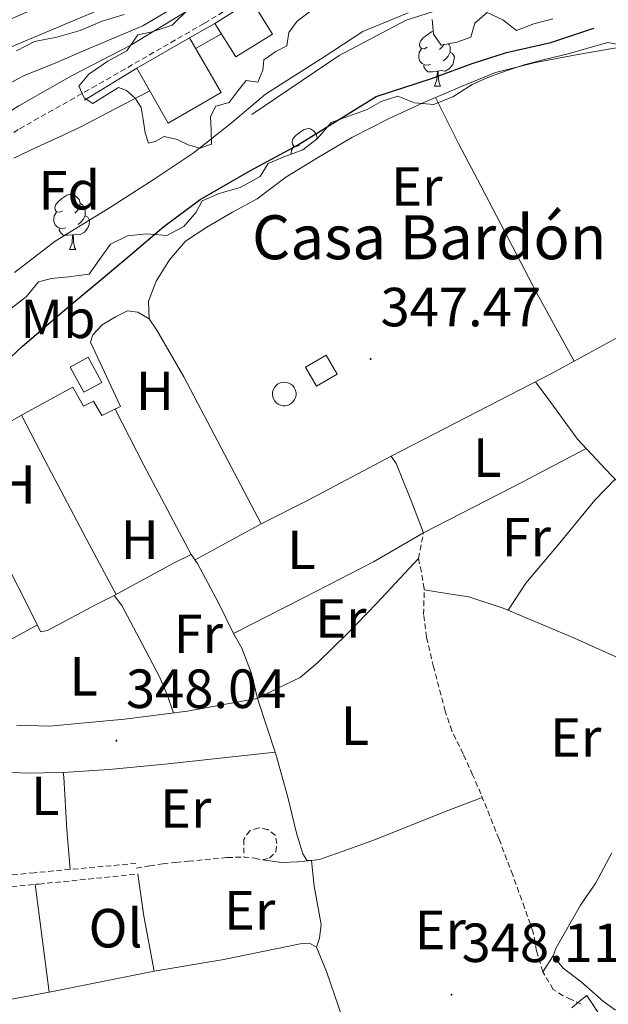
# Model space of a CAD drawing. Units: metres. Extents: x 597286 to 601783, y 4661627 to 4664659.
# Drawn here: x 601127 to 601233, y 4663167 to 4663346 of the extents above; entities that cross this region are included whole.
import ezdxf
from ezdxf.enums import TextEntityAlignment as Align

# ---------------------------------------------------------------- set-up
doc = ezdxf.new("R2010")
doc.units = ezdxf.units.M
doc.header["$MEASUREMENT"] = 0
doc.linetypes.add('TRAZOSX2', pattern=[1.5, 1, -0.5])
for name, color, linetype, lineweight in [('Carátula', 7, 'Continuous', 5), ('Level 13', 5, 'Continuous', 0), ('Level 15', 1, 'Continuous', 0), ('Level 16', 1, 'Continuous', 0), ('Level 21', 19, 'Continuous', 0), ('Level 35', 92, 'Continuous', 0), ('Level 36', 19, 'Continuous', 40), ('Level 37', 92, 'Continuous', 0), ('Level 4', 36, 'Continuous', 30), ('Level 41', 19, 'Continuous', 0), ('Level 44', 1, 'Continuous', 0), ('Level 5', 36, 'Continuous', 0), ('Level 52', 1, 'Continuous', 13), ('Level 54', 13, 'Continuous', 0), ('Level 7', 1, 'Continuous', 0)]:
    doc.layers.add(name, color=color, linetype=linetype, lineweight=lineweight)
doc.styles.add('Arial', font='ARIAL.TTF', dxfattribs={"height": 0.2})

# ---------------------------------------------------------------- blocks, each defined once
blk = doc.blocks.new('5PATER')
at = {"layer": 'Carátula', "linetype": 'Continuous', "lineweight": 5}
h = blk.add_hatch(color=250, dxfattribs=at)
edge = h.paths.add_edge_path()
edge.add_ellipse((0, 0), major_axis=(-1.33, -1.34), ratio=0.999422, start_angle=0, end_angle=360)

msp = doc.modelspace()

# ---------------------------------------------------------------- linework, layer by layer
at = {"layer": 'Level 13', "color": 5, "linetype": 'Continuous', "lineweight": 0, "ltscale": 0.5}
msp.add_polyline3d([(601168.71, 4663328.57, 354.79), (601184.57, 4663339.27, 354.95), (601196.76, 4663345.69, 354.85), (601212.79, 4663350.82, 354.17)], dxfattribs=at)
at = {"layer": 'Level 13', "color": 5, "linetype": 'Continuous', "lineweight": 0}
msp.add_polyline3d([(601176.74, 4663277.95, 347.48), (601176.74, 4663277.52, 347.48), (601176.65, 4663277.1, 347.48), (601176.48, 4663276.71, 347.48), (601176.24, 4663276.35, 347.48), (601175.93, 4663276.06, 347.48), (601175.57, 4663275.83, 347.48), (601175.17, 4663275.67, 347.48), (601174.75, 4663275.6, 347.48), (601174.32, 4663275.61, 347.48), (601173.9, 4663275.71, 347.48), (601173.51, 4663275.89, 347.48), (601173.17, 4663276.14, 347.48), (601172.88, 4663276.46, 347.49), (601172.66, 4663276.83, 347.49), (601172.52, 4663277.23, 347.49), (601172.46, 4663277.66, 347.49), (601172.48, 4663278.09, 347.5), (601172.59, 4663278.5, 347.5), (601172.79, 4663278.88, 347.5), (601173.05, 4663279.22, 347.5), (601173.37, 4663279.5, 347.5), (601173.75, 4663279.71, 347.5), (601174.16, 4663279.84, 347.5), (601174.58, 4663279.89, 347.5), (601175.01, 4663279.85, 347.5), (601175.42, 4663279.73, 347.5), (601175.8, 4663279.52, 347.49), (601176.13, 4663279.25, 347.49), (601176.4, 4663278.91, 347.49), (601176.6, 4663278.53, 347.49), (601176.74, 4663277.95, 347.48)], close=True, dxfattribs=at)
at = {"layer": 'Level 15', "linetype": 'Continuous', "lineweight": 13}
for points in [[(601162.01, 4663345.1, 364.56), (601168.65, 4663349.25, 364.59), (601172.46, 4663343.16, 364.2), (601165.82, 4663339.01, 364.17), (601162.01, 4663345.1, 364.56)], [(601147.79, 4663336.95, 364.37), (601157.38, 4663342.49, 364.37), (601163.13, 4663332.54, 365.28), (601153.54, 4663326.99, 365.28), (601147.79, 4663336.95, 364.37)], [(601178.47, 4663282.63, 351.01), (601182.22, 4663284.79, 350.93), (601184.21, 4663281.33, 350.42), (601180.46, 4663279.16, 350.5), (601178.47, 4663282.63, 351.01)], [(601138.99, 4663284.43, 350.35), (601141.49, 4663279.84, 350.35), (601138.22, 4663278.05, 350.15), (601135.71, 4663282.64, 350.15), (601138.99, 4663284.43, 350.35)]]:
    msp.add_polyline3d(points, dxfattribs=at)
at = {"layer": 'Level 16', "color": 1, "linetype": 'Continuous', "lineweight": 13, "ltscale": 0.5}
for points in [[(601157.38, 4663342.49, 364.37), (601162.01, 4663345.1, 364.56)], [(601138.3, 4663331.15, 363.96), (601147.79, 4663336.95, 364.37)]]:
    msp.add_polyline3d(points, dxfattribs=at)
at = {"layer": 'Level 21', "color": 19, "linetype": 'Continuous', "lineweight": 0}
for points in [[(601103.17, 4663330.25, 368.59), (601110.47, 4663333.38, 368.53), (601122.53, 4663339.8, 368.07), (601141.98, 4663348.02, 367.34), (601154.23, 4663353.26, 367.01), (601166.23, 4663358.2, 366.72), (601174.81, 4663362.59, 366.23), (601184.37, 4663367.88, 365.55), (601191.7, 4663372.22, 365.13), (601202.95, 4663379.56, 363.82), (601211.47, 4663385.74, 362.86), (601212.01, 4663386.06, 362.83), (601220.2, 4663390.9, 362.48)], [(601157.11, 4663347.42, 362.77), (601146.72, 4663341.12, 362.75), (601135.92, 4663335.55, 362.19), (601126.36, 4663330.13, 361.72), (601119.29, 4663325.62, 361.53), (601113.92, 4663321.92, 361.47), (601108.01, 4663316.64, 361.75), (601102.03, 4663310.82, 361.82), (601096.08, 4663303.73, 361.82), (601091.48, 4663298.97, 361.83), (601086.46, 4663294.03, 362.02), (601083.39, 4663291.56, 362.02), (601074.87, 4663284.27, 361.91), (601068.93, 4663279.39, 361.81), (601061.49, 4663273.59, 361.8), (601053.38, 4663267.33, 361.77), (601035.52, 4663254.13, 361.25), (601023.76, 4663246.03, 361.09), (601014.53, 4663239.6, 360.99), (601002.37, 4663231.43, 360.94)]]:
    msp.add_polyline3d(points, dxfattribs=at)
at = {"layer": 'Level 21', "color": 19, "linetype": 'TRAZOSX2', "lineweight": 0}
for points in [[(601182.76, 4663358.86, 363.01), (601160.03, 4663345.09, 362.61), (601140.45, 4663333.81, 361.77), (601126.29, 4663325.82, 361.72), (601119.06, 4663321.11, 361.57), (601113.36, 4663316.49, 361.56), (601106.02, 4663309.05, 361.95), (601099.77, 4663302.26, 362.12), (601092.65, 4663293.97, 362.13), (601087.14, 4663288.19, 362.13), (601081.5, 4663283.44, 362.15), (601073.6, 4663277.36, 362.03), (601062.9, 4663269.69, 361.81), (601045.65, 4663256.35, 361.57), (601032.01, 4663246.12, 361.39), (601018.98, 4663237.52, 361.15), (601008.94, 4663230.88, 360.92)], [(601228.54, 4663166.84, 347.88), (601226.72, 4663167.69, 348.03), (601225.25, 4663168.36, 347.99), (601223.47, 4663169.51, 347.89), (601221.55, 4663172.68, 348.02), (601220.45, 4663176.52, 348.05), (601219.81, 4663179.93, 347.93), (601218.26, 4663184.32, 347.83), (601216.11, 4663190.28, 347.79), (601213.62, 4663196.83, 347.71), (601210.33, 4663205.03, 347.88), (601208.83, 4663208.5, 347.94), (601207.11, 4663212.32, 347.85), (601205.03, 4663216.5, 347.71), (601203.86, 4663220.09, 347.9), (601201.71, 4663228.15, 347.77), (601200.45, 4663233.53, 347.73), (601199.92, 4663237.67, 347.66), (601200.03, 4663242.36, 347.63), (601199.52, 4663245.42, 347.67), (601198.98, 4663247.85, 347.53), (601199.9, 4663252.49, 347.63)], [(601147.72, 4663191.53, 347.82), (601150.13, 4663191.94, 347.83), (601152.54, 4663192.33, 347.82), (601154.87, 4663192.58, 347.76), (601157.2, 4663192.8, 347.69), (601164.25, 4663193.46, 347.62), (601167.25, 4663193.57, 347.71), (601169.24, 4663193.33, 347.52), (601170.63, 4663193.05, 347.69), (601171.95, 4663193.39, 347.77), (601173.07, 4663194.53, 347.62), (601173.27, 4663196.01, 347.52), (601172.93, 4663197.53, 347.55), (601171.59, 4663198.59, 347.59), (601169.98, 4663198.89, 347.65), (601168.33, 4663198.34, 347.56), (601167.25, 4663196.74, 347.69), (601167.29, 4663193.65, 347.59)], [(601147.65, 4663192.4, 347.67), (601129.18, 4663190.71, 347.93), (601097.64, 4663187.54, 348.12)], [(601057.43, 4663162.79, 349.13), (601055.3, 4663167.43, 349.13), (601053.63, 4663171.64, 349.11), (601052.39, 4663174.95, 349.02), (601051.27, 4663176.92, 349.03), (601051.8, 4663178.96, 348.81), (601052.71, 4663180.48, 348.65), (601054.17, 4663181.25, 348.59), (601060.93, 4663182.11, 348.52), (601073, 4663183.19, 348.45), (601089.77, 4663184.72, 348.35), (601107.13, 4663186.46, 348.36), (601130.03, 4663188.66, 348.16), (601148.01, 4663190.46, 348.05)]]:
    msp.add_polyline3d(points, dxfattribs=at)
at = {"layer": 'Level 21', "color": 19, "linetype": 'Continuous', "lineweight": 13}
msp.add_polyline3d([(601229.58, 4663168.42, 348.03), (601232.52, 4663163.92, 348.72), (601234.97, 4663160.21, 349.54)], dxfattribs=at)
at = {"layer": 'Level 35', "color": 92, "linetype": 'Continuous', "lineweight": 0, "ltscale": 0.5}
for points in [[(601157.27, 4663347.75, 367.54), (601154.22, 4663344.75, 367.55), (601150.58, 4663343.59, 367.55), (601148.02, 4663343.04, 367.55), (601146, 4663340.13, 367.59), (601142.57, 4663338.23, 367.37), (601139.12, 4663335.88, 367.21), (601137.26, 4663333.72, 367.21), (601138.23, 4663331.56, 367.19), (601139.85, 4663330.53, 366.82), (601141.97, 4663331.87, 365.51), (601144.47, 4663333.44, 365.59), (601145.97, 4663332.88, 365.26), (601147.51, 4663331.5, 364.89), (601148.58, 4663329.83, 364.32), (601148.96, 4663327.63, 363.81), (601149.33, 4663325.22, 363.53), (601149.95, 4663323.3, 363.34), (601151.17, 4663323.62, 363.35), (601152.8, 4663324.52, 363.35), (601155.13, 4663324, 363.35), (601157.14, 4663323.01, 363.35), (601159.28, 4663322.43, 363.35), (601161.38, 4663323.13, 363.35), (601161.3, 4663325.67, 363.51), (601161.23, 4663328.17, 363.41)], [(601161.23, 4663328.17, 363.41), (601162.19, 4663330.04, 363.43), (601164.58, 4663330.75, 363.41), (601166.2, 4663332.91, 363.33), (601167.66, 4663334.72, 363.27), (601169.79, 4663334.43, 363.21), (601170.71, 4663336.61, 363.14), (601170.89, 4663338.49, 363.1), (601173.06, 4663340, 363.3), (601175.09, 4663341.04, 363.27), (601175.41, 4663343.47, 363.13), (601176.97, 4663345.48, 363.11), (601179.61, 4663347.52, 362.87)], [(601125.97, 4663340.1, 369.74), (601129.24, 4663341.8, 369.65), (601133.28, 4663342.62, 369.1), (601137.5, 4663343.83, 368.52), (601141.53, 4663345.48, 368.59), (601145.49, 4663346.7, 368.8)], [(601201.45, 4663345.83, 360.58), (601201.71, 4663343.14, 360.24), (601203.13, 4663341.17, 359.75), (601205.96, 4663341.66, 359.03), (601208.5, 4663342.57, 358.53), (601209.25, 4663345.15, 358.49), (601211.47, 4663347.1, 358.39), (601214.29, 4663345.74, 357.67), (601216.79, 4663343.79, 356.98), (601219.93, 4663345.02, 357.31), (601223.41, 4663345.92, 357.57)], [(601236.97, 4663340.99, 355.92), (601233.36, 4663341.6, 355.71), (601229.49, 4663340.54, 355.83), (601226.19, 4663339.55, 355.65), (601221.86, 4663338.55, 355.61), (601218.2, 4663337.55, 355.65), (601214.74, 4663336.44, 355.89), (601211.29, 4663335.16, 355.84), (601208.73, 4663333.97, 355.84), (601205.24, 4663331.76, 356.1), (601201.71, 4663330.35, 356.09), (601198.27, 4663330.67, 356.27), (601195.25, 4663331.85, 356.48), (601192.23, 4663330.88, 356.98), (601189.68, 4663329.48, 357.19), (601186.36, 4663328.24, 357.51), (601183.14, 4663327.06, 357.89), (601180.63, 4663324.16, 358.3), (601177.95, 4663322.1, 358.24), (601174.68, 4663320.92, 358.55), (601171.69, 4663319.63, 358.67), (601170.25, 4663317.29, 358.78), (601166.61, 4663315.25, 358.85), (601162.79, 4663314.2, 359.21), (601159.67, 4663312.82, 359.43), (601158.62, 4663310.79, 359.65), (601156.38, 4663308.19, 359.83), (601153.29, 4663306.53, 359.71), (601149.6, 4663306.83, 359.66), (601146.12, 4663306.51, 359.99), (601143.04, 4663305, 359.69)], [(601143.04, 4663305, 359.69), (601141.03, 4663302.17, 359.15), (601139.13, 4663299.51, 358.78), (601135.38, 4663299.03, 358.71), (601132.3, 4663298.72, 358.87), (601129.95, 4663298.15, 358.93), (601127.77, 4663295.43, 359.23), (601125.03, 4663293.36, 358.9), (601122.53, 4663290.82, 358.39), (601120.64, 4663288.1, 358.05), (601119.76, 4663284.7, 357.88), (601120.73, 4663281.49, 357.36), (601123.09, 4663278.79, 357.32), (601124.21, 4663276.05, 357.6), (601123.47, 4663273.06, 357.23), (601122.34, 4663269.03, 357.06), (601118.95, 4663266.89, 356.92), (601116.3, 4663265.77, 357.27), (601113.97, 4663263.33, 357.47), (601111.04, 4663263.19, 357.26), (601107.94, 4663260.99, 357.18), (601105.19, 4663259.72, 357.19), (601103, 4663256.94, 357.48)]]:
    msp.add_polyline3d(points, dxfattribs=at)
at = {"layer": 'Level 36', "color": 92, "linetype": 'Continuous', "lineweight": 0}
for points in [[(601150.03, 4663291.37, 347.44), (601149.93, 4663294.63, 347.63), (601151.34, 4663298.27, 347.91), (601153.76, 4663302.11, 348.04), (601156.65, 4663305.51, 348.03), (601160.53, 4663308.09, 348.03), (601165.22, 4663310.81, 348.04), (601169.7, 4663313.24, 348.12), (601174.87, 4663317.12, 348.09), (601180.66, 4663320.65, 348.09), (601186.85, 4663324.38, 347.87), (601193.52, 4663327.75, 347.65), (601199.95, 4663330.71, 347.58), (601206.6, 4663333.57, 347.53), (601212.95, 4663336.15, 347.45), (601220.27, 4663338.01, 347.57), (601228.3, 4663339.53, 347.64), (601235.61, 4663340.8, 347.58), (601243.17, 4663341.38, 347.37), (601251.18, 4663341.99, 347.39), (601258.97, 4663343.04, 347.23), (601266.84, 4663344.06, 347.2), (601273.69, 4663346.01, 347.51)], [(601200.58, 4663340.76, 0.01), (601200.05, 4663340.5, 0.01), (601199.52, 4663340.55, 0.01), (601199.26, 4663340.92, 0.01), (601199.2, 4663341.35, 0.01), (601199.36, 4663341.87, 0.01), (601199.84, 4663342.46, 0.01), (601200.48, 4663342.99, 0.01), (601201.38, 4663343.58, 0.01), (601201.66, 4663343.64, 0.01)], [(601201.17, 4663337.68, 0.01), (601200.74, 4663337.52, 0.01), (601200.16, 4663337.58, 0.01), (601199.68, 4663337.79, 0.01), (601199.26, 4663338.22, 0.01), (601199.04, 4663338.8, 0.01), (601199.04, 4663339.22, 0.01), (601199.1, 4663339.81, 0.01), (601199.52, 4663340.5, 0.01)], [(601203.63, 4663341.26, 0.01), (601203.23, 4663340.76, 0.01), (601202.81, 4663340.34, 0.01)], [(601204.45, 4663341.4, 0.01), (601204.56, 4663341.19, 0.01), (601204.72, 4663340.87, 0.01), (601204.72, 4663340.29, 0.01), (601204.72, 4663339.86, 0.01), (601204.35, 4663339.17, 0.01), (601203.93, 4663338.69, 0.01), (601203.45, 4663338.27, 0.01)], [(601204.72, 4663339.86, 0.01), (601205.17, 4663339.61, 0.01), (601205.52, 4663339, 0.01), (601205.41, 4663338.27, 0.01), (601205.2, 4663337.63, 0.01), (601204.61, 4663336.89, 0.01), (601203.82, 4663336.41, 0.01), (601202.97, 4663336.52, 0.01), (601202.54, 4663336.39, 0.01)], [(601202.43, 4663336.39, 0.01), (601201.54, 4663336.3, 0.01), (601200.69, 4663336.3, 0.01), (601200.27, 4663336.73, 0.01), (601199.95, 4663337.21, 0.01), (601199.95, 4663337.52, 0.01)], [(601201.88, 4663333.7, 0.01), (601202.32, 4663334.86, 0.01), (601202.43, 4663336.39, 0.01), (601202.54, 4663336.39, 0.01), (601202.57, 4663335.8, 0.01), (601202.61, 4663335.12, 0.01), (601202.68, 4663334.5, 0.01), (601202.79, 4663334.1, 0.01), (601203.01, 4663333.7, 0.01)], [(601201.88, 4663333.7, 0.01), (601203.01, 4663333.7, 0.01)], [(601202.06, 4663331.61, 347.29), (601206.25, 4663323.24, 347.27), (601210.31, 4663315.57, 347.37), (601220.47, 4663296.05, 347.55), (601227.27, 4663283.69, 347.59)], [(601309.99, 4663328.41, 347.36), (601301.32, 4663323.34, 347.2), (601280.28, 4663311.61, 347.3), (601261.9, 4663302.02, 347.34), (601241.95, 4663291.71, 347.45), (601223.26, 4663281.5, 347.61), (601194.03, 4663266.41, 347.62)], [(601177.39, 4663322.99, 0.01), (601176.86, 4663322.73, 0.01), (601176.33, 4663322.78, 0.01), (601176.07, 4663323.15, 0.01), (601176.01, 4663323.58, 0.01), (601176.17, 4663324.1, 0.01), (601176.65, 4663324.69, 0.01), (601177.29, 4663325.22, 0.01), (601178.19, 4663325.81, 0.01), (601178.93, 4663325.97, 0.01), (601179.36, 4663325.91, 0.01), (601179.89, 4663325.6, 0.01), (601180.42, 4663325.01, 0.01), (601180.58, 4663324.37, 0.01), (601180.54, 4663324.09, 0.01)], [(601180.58, 4663324.37, 0.01), (601180.73, 4663324.27, 0.01)], [(601175.85, 4663321.34, 0.01), (601175.85, 4663321.45, 0.01), (601175.91, 4663322.04, 0.01), (601176.33, 4663322.73, 0.01)], [(601134.31, 4663311.05, 0.01), (601133.78, 4663310.79, 0.01), (601133.25, 4663310.84, 0.01), (601132.99, 4663311.21, 0.01), (601132.93, 4663311.64, 0.01), (601133.09, 4663312.16, 0.01), (601133.57, 4663312.75, 0.01), (601134.21, 4663313.28, 0.01), (601135.11, 4663313.87, 0.01), (601135.85, 4663314.03, 0.01), (601136.28, 4663313.97, 0.01), (601136.81, 4663313.66, 0.01), (601137.34, 4663313.07, 0.01), (601137.5, 4663312.43, 0.01), (601137.39, 4663311.58, 0.01), (601136.96, 4663311.05, 0.01), (601136.54, 4663310.63, 0.01)], [(601137.5, 4663312.43, 0.01), (601137.97, 4663312.12, 0.01), (601138.29, 4663311.48, 0.01), (601138.45, 4663311.16, 0.01), (601138.45, 4663310.58, 0.01), (601138.45, 4663310.15, 0.01), (601138.08, 4663309.46, 0.01), (601137.66, 4663308.98, 0.01), (601137.18, 4663308.56, 0.01)], [(601134.9, 4663307.97, 0.01), (601134.47, 4663307.81, 0.01), (601133.89, 4663307.87, 0.01), (601133.41, 4663308.08, 0.01), (601132.99, 4663308.51, 0.01), (601132.77, 4663309.09, 0.01), (601132.77, 4663309.51, 0.01), (601132.83, 4663310.1, 0.01), (601133.25, 4663310.79, 0.01)], [(601138.45, 4663310.15, 0.01), (601138.9, 4663309.9, 0.01), (601139.25, 4663309.29, 0.01), (601139.14, 4663308.56, 0.01), (601138.93, 4663307.92, 0.01), (601138.34, 4663307.18, 0.01), (601137.55, 4663306.7, 0.01), (601136.7, 4663306.81, 0.01), (601136.27, 4663306.68, 0.01)], [(601136.16, 4663306.68, 0.01), (601135.27, 4663306.59, 0.01), (601134.42, 4663306.59, 0.01), (601134, 4663307.02, 0.01), (601133.68, 4663307.5, 0.01), (601133.68, 4663307.81, 0.01)], [(601135.61, 4663303.99, 0.01), (601136.05, 4663305.15, 0.01), (601136.16, 4663306.68, 0.01), (601136.27, 4663306.68, 0.01), (601136.3, 4663306.09, 0.01), (601136.34, 4663305.41, 0.01), (601136.41, 4663304.79, 0.01), (601136.52, 4663304.39, 0.01), (601136.74, 4663303.99, 0.01)], [(601135.61, 4663303.99, 0.01), (601136.74, 4663303.99, 0.01)], [(601120.57, 4663270.4, 348.1), (601127.97, 4663274.49, 348.21), (601136.21, 4663278.96, 347.79), (601136.72, 4663277.99, 347.79), (601138.13, 4663275.53, 347.8), (601139.95, 4663276.44, 347.8), (601141.48, 4663273.84, 347.62), (601144.86, 4663275.44, 347.62), (601139.43, 4663287.14, 347.63), (601139.82, 4663288.48, 347.85), (601141.54, 4663290.29, 347.87), (601143.95, 4663291.77, 347.73), (601146.11, 4663292.83, 347.64), (601147.99, 4663292.58, 347.57), (601150.03, 4663291.37, 347.44), (601151.47, 4663289.33, 347.45), (601156.37, 4663280.83, 347.55), (601164.94, 4663264.51, 347.45), (601170.42, 4663254.15, 347.58), (601178.81, 4663258.39, 347.73), (601194.03, 4663266.41, 347.62), (601194.95, 4663265.09, 347.63), (601197.46, 4663258.8, 347.74), (601199.9, 4663252.49, 347.63), (601190.84, 4663247.21, 347.63), (601178.08, 4663240.67, 347.59), (601165.37, 4663234.17, 347.6), (601166.87, 4663231.56, 347.6), (601168.66, 4663226.94, 347.51), (601169.75, 4663222.41, 347.52), (601166.59, 4663221.85, 347.54), (601157.04, 4663220.08, 347.54), (601145.58, 4663218.63, 347.64), (601131.95, 4663217.37, 347.51), (601125.94, 4663217.53, 347.5)], [(601220.22, 4663279.93, 347.64), (601223.06, 4663276.18, 347.69), (601227.89, 4663269.53, 347.75), (601233.95, 4663263.03, 347.91), (601241.96, 4663254.86, 347.83), (601247.26, 4663260.08, 347.99), (601253.65, 4663265.64, 347.86), (601259.4, 4663270.66, 347.72), (601262.06, 4663267.58, 347.73)], [(601126.89, 4663273.89, 347.96), (601131.16, 4663265.58, 347.88), (601139.22, 4663250.32, 347.59), (601144.04, 4663241.29, 347.57)], [(601157.7, 4663248.56, 347.52), (601149.11, 4663264.8, 347.55), (601143.88, 4663274.97, 347.45)], [(601114.01, 4663267.06, 347.92), (601121.92, 4663251.21, 347.94), (601130.38, 4663234.53, 347.59), (601131.59, 4663234.74, 347.7), (601140.31, 4663239.4, 347.59), (601143.73, 4663241.12, 347.47), (601145.07, 4663239.31, 347.53), (601148.77, 4663232.31, 347.48), (601152.01, 4663226.19, 347.54), (601153.33, 4663223.07, 347.54), (601154.45, 4663219.75, 347.53)], [(601199.9, 4663252.49, 347.63), (601218.07, 4663261.83, 347.74), (601229.46, 4663267.85, 347.74)], [(601234.71, 4663262.25, 347.7), (601231.04, 4663258.41, 347.7), (601224.35, 4663250.34, 347.73), (601218.48, 4663243.32, 347.76), (601215.27, 4663238.42, 347.78)], [(601158.4, 4663247.56, 347.27), (601170.42, 4663254.15, 347.58)], [(601143.73, 4663241.12, 347.47), (601154.59, 4663247.07, 347.61), (601157.7, 4663248.56, 347.52), (601158.83, 4663246.95, 347.61), (601162.63, 4663239.79, 347.57), (601165.37, 4663234.17, 347.6)], [(601210.55, 4663204.41, 347.69), (601204.02, 4663201.89, 347.64), (601191.17, 4663196.73, 347.66), (601185.1, 4663194.56, 347.84), (601180.99, 4663193.14, 347.74), (601179.55, 4663192.91, 347.74), (601178.73, 4663193.01, 347.74), (601177.95, 4663194.17, 347.74), (601176.83, 4663197.89, 347.66), (601175.25, 4663204.45, 347.6), (601173.07, 4663212.29, 347.43), (601169.75, 4663222.41, 347.52), (601173.2, 4663224.17, 347.5), (601177.49, 4663226.21, 347.63), (601180.7, 4663228.9, 347.55), (601186.07, 4663234.19, 347.6), (601191.44, 4663239.74, 347.58), (601198.98, 4663247.85, 347.53)], [(601239.29, 4663227.93, 347.36), (601227.34, 4663233.37, 347.61), (601214.37, 4663238.8, 347.57), (601208.13, 4663240.88, 347.65), (601204.51, 4663241.42, 347.65), (601199.99, 4663242.11, 347.64)], [(601129.75, 4663235.77, 347.61), (601124.83, 4663233.07, 347.58), (601119.05, 4663230.07, 347.47), (601120.85, 4663227.06, 347.57), (601123.07, 4663222.36, 347.57), (601124, 4663219.43, 347.51)], [(601134.44, 4663208.92, 348.02), (601142.8, 4663209.45, 347.63), (601153.54, 4663210.49, 347.93), (601172.96, 4663212.63, 347.86)], [(601070.47, 4663185.02, 347.84), (601070.43, 4663194.16, 347.9), (601070.41, 4663204.45, 347.79), (601070.32, 4663210.49, 347.75), (601074.1, 4663210.07, 347.78), (601079.95, 4663209.45, 347.91), (601085.26, 4663208.78, 348.06), (601090.47, 4663208.52, 348.11), (601096.05, 4663208.22, 347.88), (601101.91, 4663208.31, 347.98), (601107.83, 4663208.87, 347.91), (601112.69, 4663209.33, 347.81), (601118.04, 4663209.33, 347.86), (601123.14, 4663209.11, 347.9), (601127.48, 4663208.8, 348.03), (601134.44, 4663208.92, 348.02), (601134.55, 4663208.07, 347.93), (601135.13, 4663198.51, 348.09), (601135.71, 4663191.35, 347.84)], [(601234.78, 4663165.73, 347.61), (601232.62, 4663167.32, 347.75), (601228.53, 4663170.9, 347.75), (601225.29, 4663173.38, 347.81), (601223.47, 4663175.63, 347.55), (601223.97, 4663177.07, 347.66), (601228.39, 4663184.83, 347.68), (601231.2, 4663188.89, 347.67), (601234.14, 4663194.35, 347.71)], [(601170.63, 4663193.05, 347.69), (601174.19, 4663192.59, 347.72), (601177.01, 4663192.7, 347.83), (601179.55, 4663192.91, 347.74), (601180.06, 4663188.27, 348.01), (601181.28, 4663181.31, 347.98), (601181.03, 4663178.81, 347.95), (601180.45, 4663177.2, 348.06)], [(601131.91, 4663169.02, 348.06), (601150.94, 4663172.83, 348.06), (601149.12, 4663182.81, 347.88), (601148.01, 4663190.46, 348.05)], [(601129.34, 4663188.66, 347.98), (601131.91, 4663169.02, 348.06), (601118.29, 4663166.44, 347.81), (601123.07, 4663144.94, 348.17)], [(601150.94, 4663172.83, 348.06), (601163.62, 4663174.97, 348.05), (601177.49, 4663177.81, 348.06), (601179.18, 4663177.91, 348.06), (601180.45, 4663177.2, 348.06), (601182.26, 4663172.75, 348.06), (601185.19, 4663164.27, 348.07), (601183.59, 4663163.64, 348.07), (601171.19, 4663159.83, 348.07), (601158.24, 4663155.63, 348.07), (601147.11, 4663152.12, 348.49)], [(601223.47, 4663175.63, 347.55), (601221.55, 4663172.68, 348.02)]]:
    msp.add_polyline3d(points, dxfattribs=at)
at = {"layer": 'Level 4', "color": 36, "linetype": 'Continuous', "lineweight": 30}
msp.add_polyline3d([(601119.81, 4663279.64, 350.01), (601127, 4663286.35, 350.01), (601135.17, 4663293.4, 350.01), (601141.33, 4663298.56, 350.01), (601146.59, 4663302.99, 350.01), (601152.7, 4663308.2, 350.01), (601159.35, 4663313.11, 350.01), (601168.48, 4663318.38, 350.01), (601176.99, 4663322.96, 350.01), (601191.29, 4663331.82, 350.01), (601201.34, 4663335.11, 350.01), (601208.74, 4663337.82, 350.01), (601214.99, 4663339.82, 350.01), (601223.02, 4663341.63, 350.01), (601230.29, 4663344.08, 350.01), (601230.89, 4663344.25, 350.01)], dxfattribs=at)
at = {"layer": 'Level 5', "color": 36, "linetype": 'Continuous', "lineweight": 0}
for points in [[(601156.17, 4663348.95, 365.01), (601148.93, 4663344.64, 365.01), (601138.95, 4663340.46, 365.01), (601133.1, 4663337.95, 365.01), (601127.2, 4663335.56, 365.01), (601121.24, 4663332.38, 365.01)], [(601125.57, 4663299.85, 355.01), (601133, 4663305.53, 355.01), (601142.84, 4663311.59, 355.01), (601150.94, 4663316.79, 355.01), (601158.05, 4663321.54, 355.01), (601164.95, 4663326.97, 355.01), (601171.17, 4663332.21, 355.01), (601181.87, 4663339.05, 355.01), (601188.9, 4663343.63, 355.01), (601197.11, 4663347.03, 355.01)], [(601158.5, 4663340.55, 360.01), (601160.86, 4663341.89, 360.01), (601163.19, 4663343.21, 360.01)], [(601125.49, 4663320.62, 360.01), (601129.66, 4663322.62, 360.01), (601133.67, 4663324.43, 360.01), (601137.65, 4663326.32, 360.01), (601143.91, 4663329.57, 360.01), (601150.17, 4663332.83, 360.01)]]:
    msp.add_polyline3d(points, dxfattribs=at)
at = {"layer": 'Level 52', "color": 1, "linetype": 'Continuous', "lineweight": 13}
for points in [[(601162.01, 4663345.1, 364.56), (601168.65, 4663349.25, 364.59), (601172.46, 4663343.16, 364.2), (601165.82, 4663339.01, 364.17), (601162.01, 4663345.1, 364.56)], [(601147.79, 4663336.95, 364.37), (601157.38, 4663342.49, 364.37), (601163.13, 4663332.54, 365.28), (601153.54, 4663326.99, 365.28), (601147.79, 4663336.95, 364.37)], [(601178.47, 4663282.63, 351.01), (601182.22, 4663284.79, 350.93), (601184.21, 4663281.33, 350.42), (601180.46, 4663279.16, 350.5), (601178.47, 4663282.63, 351.01)], [(601138.99, 4663284.43, 350.35), (601141.49, 4663279.84, 350.35), (601138.22, 4663278.05, 350.15), (601135.71, 4663282.64, 350.15), (601138.99, 4663284.43, 350.35)]]:
    msp.add_polyline3d(points, close=True, dxfattribs=at)
at = {"layer": 'Level 54', "color": 252, "linetype": 'Continuous', "lineweight": 0}
for points in [[(601141.98, 4663348.02, 367.34), (601122.53, 4663339.8, 368.07), (601110.47, 4663333.38, 368.53), (601103.17, 4663330.25, 368.37), (601102.17, 4663336.34, 368.3), (601107.64, 4663338.45, 368.42), (601114.91, 4663341.41, 368.25), (601123.48, 4663345.24, 367.96), (601131.86, 4663348.92, 367.91)], [(601226.82, 4663166.16, 348.08), (601228.2, 4663167.29, 347.94), (601229.58, 4663168.42, 348.03), (601232.52, 4663163.92, 348.72)]]:
    msp.add_polyline3d(points, dxfattribs=at)

# ---------------------------------------------------------------- block references
at = {"layer": 'Level 7', "color": 19, "linetype": 'Continuous', "lineweight": 0, "xscale": 0.09999983015004542, "yscale": 0.09999983015004542}
for p in [(601190.29, 4663284.09, 347.48), (601144.1, 4663214.72, 348.05), (601204.99, 4663168.54, 348.12)]:
    msp.add_blockref('5PATER', p, dxfattribs=at)

# ---------------------------------------------------------------- texts
at = {"layer": 'Level 37', "color": 92, "linetype": 'Continuous', "lineweight": 0, "style": 'Arial'}
for s, p in [('Fd', (601135.55, 4663314.77, 357.29)), ('Er', (601198.69, 4663315.45, 347.7)), ('Mb', (601133.49, 4663291.4, 350.3)), ('H', (601151.11, 4663278.3, 347.58)), ('L', (601211.48, 4663266.16, 347.68)), ('H', (601126.01, 4663261.28, 347.96)), ('H', (601148.34, 4663251.26, 347.59)), ('Fr', (601218.57, 4663251.7, 347.73)), ('L', (601177.72, 4663249.41, 347.63)), ('Er', (601184.88, 4663236.92, 347.59)), ('Fr', (601158.99, 4663234.14, 347.53)), ('L', (601138.17, 4663226.42, 347.65)), ('L', (601187.45, 4663217.46, 347.65)), ('Er', (601227.55, 4663215.3, 347.73)), ('L', (601131.18, 4663204.69, 348.04)), ('Er', (601156.7, 4663202.39, 347.87)), ('Er', (601168.32, 4663183.88, 347.89)), ('Ol', (601143.95, 4663180.63, 348)), ('Er', (601202.94, 4663180.31, 347.93))]:
    msp.add_text(s, height=7, dxfattribs=at).set_placement(p, align=Align.MIDDLE_CENTER)
at = {"layer": 'Level 41', "color": 19, "linetype": 'Continuous', "lineweight": 0, "style": 'Arial'}
for s, p in [('347.47', (601192.09, 4663287.85, 347.48)), ('348.04', (601145.83, 4663218.47, 348.05)), ('348.11', (601206.82, 4663172.29, 348.12))]:
    msp.add_text(s, height=7, dxfattribs=at).set_placement(p, align=Align.BOTTOM_LEFT)
at = {"layer": 'Level 44', "color": 19, "linetype": 'Continuous', "lineweight": 0, "style": 'Arial'}
msp.add_text('Casa Bardón', height=8, dxfattribs=at).set_placement((601168.74, 4663299.73, 347.85), align=Align.BOTTOM_LEFT)

doc.saveas('drawing.dxf')
